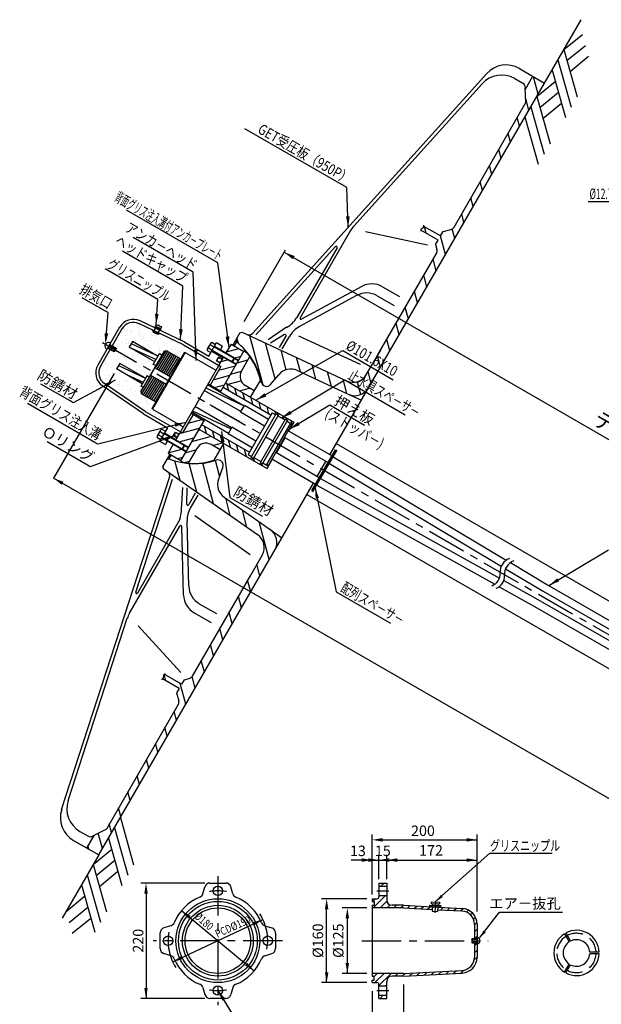
# Model space of a CAD drawing. Extents: x -412 to -10, y 6 to 294.
# Drawn here: x -378 to -267, y 106 to 294 of the extents above; entities that cross this region are included whole.
import ezdxf
from ezdxf.enums import TextEntityAlignment as Align

# ---------------------------------------------------------------- set-up
doc = ezdxf.new("R2010")
doc.units = 0
doc.header["$LTSCALE"] = 6
doc.header["$MEASUREMENT"] = 0
for name, pattern in [('CENTER', [2, 1.25, -0.25, 0.25, -0.25]), ('CENTER2', [1.125, 0.75, -0.125, 0.125, -0.125]), ('DASHED', [0.75, 0.5, -0.25]), ('DASHED2', [0.375, 0.25, -0.125])]:
    doc.linetypes.add(name, pattern=pattern)
doc.layers.get('0').update_dxf_attribs({"linetype": 'CONTINUOUS'})
doc.layers.get('DEFPOINTS').update_dxf_attribs({"linetype": 'CONTINUOUS'})
for name, color, linetype in [('1', 1, 'CENTER2'), ('2', 4, 'DASHED2'), ('4', 3, 'CONTINUOUS'), ('6', 5, 'CONTINUOUS')]:
    doc.layers.add(name, color=color, linetype=linetype)
doc.styles.add('BIGFONT', font='TXT', dxfattribs={"height": 3, "bigfont": 'bigfont'})
doc.styles.add('KANJI', font='txt.shx', dxfattribs={"bigfont": 'BIGFONT.SHX'})

msp = doc.modelspace()

# ---------------------------------------------------------------- hatches: boundary and pattern name
h = msp.add_hatch()
h.set_pattern_fill('ANSI31', color=1, scale=20, angle=60, style=0)
h.set_pattern_definition([(105, (-364.3388, 103.5114), (-2.414815, -0.647048), [])])
h.paths.add_polyline_path([(-325.35, 226.63), (-315.66, 222.11, 0.388879), (-311.8, 223.33), (-278.24, 281.46), (-280.49, 282.76), (-281.89, 280.32), (-281.78, 277.73), (-295.48, 253.99, -0.198912), (-296.09, 253.53), (-297.6, 253.12), (-298.08, 252.29), (-301.24, 254.11, -0.303062), (-301.57, 253.74, 0.248303), (-301.83, 253.41), (-298.53, 251.51), (-299.01, 250.68), (-298.75, 249.71, -0.198912), (-298.85, 248.95), (-309.96, 229.72), (-312.16, 225.91, -0.388879), (-316.02, 224.69), (-335.91, 233.96), (-336.34, 233.83), (-337.08, 232.54), (-336.96, 232.08, -0.179269), (-332.23, 224.38, 0.619042), (-330.49, 223.96), (-328.92, 225.84, -0.339454)])
h.paths.add_polyline_path([(-332.96, 195.35, -0.388879), (-332.09, 191.39), (-334.76, 186.76), (-345.39, 168.35, -0.198912), (-346, 167.88), (-346.96, 167.62), (-347.45, 166.79), (-350.74, 168.69, 0.248303), (-350.9, 168.3, -0.303062), (-351.05, 167.83), (-347.9, 166.01), (-348.38, 165.18), (-347.97, 163.66, -0.198912), (-348.07, 162.91), (-361.78, 139.17), (-364.08, 137.97), (-365.49, 135.54), (-363.24, 134.24), (-329.68, 192.37, 0.388879), (-330.55, 196.32), (-339.31, 202.45, -0.339454), (-340.41, 205.94), (-339.57, 208.24, 0.619042), (-340.8, 209.54, -0.179267), (-349.83, 209.79), (-350.29, 209.66), (-351.04, 208.37), (-350.94, 207.94)])
h = msp.add_hatch()
h.set_pattern_fill('AR-SAND', color=3, angle=-30, style=0)
h.paths.add_polyline_path([(-352.84, 233.94), (-352.78, 234.06), (-353.01, 234.17), (-352.94, 234.32), (-355.56, 235.57, 0.391428), (-358.8, 234.56), (-360.67, 231.34), (-359.94, 230.91), (-359.91, 230.79), (-360.05, 230.54), (-352.97, 226.46), (-352.3, 227.61), (-352.83, 227.75), (-352.53, 228.27), (-357.42, 231.09), (-356.81, 232.15), (-351.92, 229.32), (-351.62, 229.86), (-351.23, 229.48), (-350.75, 230.3), (-350.35, 230.42), (-347.61, 228.84), (-346.93, 230.02), (-346.76, 230.05), (-344.69, 228.86), (-344.74, 230.16), (-347.09, 231.52), (-351.71, 233.73), (-351.77, 233.59), (-352, 233.7), (-352.06, 233.57)])
h.paths.add_polyline_path([(-359.82, 226.94), (-359.21, 228), (-354.32, 225.18), (-354.02, 225.69), (-353.63, 225.31), (-352.97, 226.46), (-360.05, 230.54), (-360.19, 230.3), (-360.31, 230.26), (-361.04, 230.69), (-362.9, 227.46, 0.391428), (-362.15, 224.15), (-354.41, 218.83), (-349.54, 216.02), (-347.99, 216.4), (-352.97, 219.28), (-353.03, 219.45), (-352.35, 220.63), (-355.09, 222.21), (-355.19, 222.62), (-354.71, 223.44), (-355.23, 223.59), (-354.93, 224.12)])
h.paths.add_polyline_path([(-347.99, 216.4), (-349.54, 216.02), (-347.67, 214.94), (-347.12, 215.9)])
h.paths.add_polyline_path([(-347.67, 214.94), (-347.32, 214.74), (-347.26, 214.75), (-345.24, 218.26), (-345.63, 218.48)])
h.paths.add_polyline_path([(-344.74, 230.16), (-344.69, 228.86), (-340.9, 226.67), (-340.35, 227.63)])
h.paths.add_polyline_path([(-339.96, 227.41), (-340.35, 227.63), (-342.39, 224.09), (-342, 223.86)])
h.paths.add_polyline_path([(-335.52, 219.85), (-335.45, 219.96), (-330.88, 217.32), (-330.4, 218.16), (-339.53, 223.44), (-340.08, 222.49)])
h.paths.add_polyline_path([(-334.5, 211.06), (-334.01, 211.9), (-338.58, 214.54), (-338.52, 214.65), (-343.09, 217.28), (-343.64, 216.33)])
h.paths.add_polyline_path([(-333.28, 213.17), (-332.45, 214.61), (-344.01, 221.29), (-344.9, 219.74), (-337.91, 215.7), (-337.85, 215.81)])
h.paths.add_polyline_path([(-332.45, 214.61), (-331.62, 216.05), (-336.19, 218.69), (-336.13, 218.8), (-343.12, 222.83), (-344.01, 221.29)])
h = msp.add_hatch()
h.set_pattern_fill('ANSI31', color=1, scale=14, angle=150, style=0)
h.set_pattern_definition([(195, (-359.012, 158.7474), (0.452933, -1.69037), [])])
h.paths.add_polyline_path([(-347.64, 209.41), (-347.04, 209.07, 0.017143), (-346.16, 208.96), (-344.54, 211.78, -0.414214), (-341.8, 212.51), (-340.07, 211.51), (-339.37, 212.72), (-344.14, 215.47)])
h.paths.add_polyline_path([(-334.27, 221.55), (-333.57, 222.77), (-335.3, 223.77, -0.414214), (-336.04, 226.5), (-334.41, 229.31, 0.017143), (-334.94, 230.02), (-335.54, 230.37), (-339.04, 224.3)])
h = msp.add_hatch()
h.set_pattern_fill('ANSI31', color=2, scale=10, angle=290, style=0)
h.paths.add_polyline_path([(-342.51, 223.89), (-343.12, 222.83), (-336.13, 218.8), (-335.52, 219.85)])
h.paths.add_polyline_path([(-338.52, 214.65), (-337.91, 215.7), (-344.9, 219.74), (-345.51, 218.68)])
h = msp.add_hatch()
h.set_pattern_fill('ANSI31,_O', color=1, scale=10, angle=240)
h.set_pattern_definition([(285, (-142.6755, -150.3791), (1.2074073, 0.3235238), [])])
h.paths.add_polyline_path([(-339.04, 224.3), (-339.53, 223.44), (-330.4, 218.16), (-330.15, 218.59), (-329.5, 218.21), (-329.38, 218.42), (-328.97, 218.18), (-329.09, 217.97), (-328.78, 217.79), (-328.28, 218.09)])
h.paths.add_polyline_path([(-327.76, 217.2), (-327.64, 217.41), (-327.22, 217.17), (-327.34, 216.96), (-326.3, 216.36), (-326.04, 216.8), (-328.28, 218.09), (-328.78, 217.79)])
h.paths.add_polyline_path([(-343.64, 216.33), (-344.14, 215.47), (-337.58, 211.68), (-337.73, 212.93)])
h.paths.add_polyline_path([(-337.73, 212.93), (-337.58, 211.68), (-331.14, 207.97), (-330.89, 208.41), (-331.93, 209.01), (-332.05, 208.8), (-332.47, 209.04), (-332.35, 209.25), (-333.68, 210.02), (-333.8, 209.81), (-334.21, 210.05), (-334.09, 210.26), (-334.74, 210.64), (-334.5, 211.06)])
h = msp.add_hatch()
h.set_pattern_fill('ANSI31', color=1, scale=7.5, style=0)
h.set_pattern_definition([(45, (-362.2703, 87.363), (-0.662913, 0.662913), [])])
h.paths.add_polyline_path([(-308.32, 128.28), (-308.32, 128.88), (-309.82, 128.88), (-309.82, 128.28)])
h.paths.add_polyline_path([(-305.13, 124.13), (-301.98, 123.97), (-301.98, 123.97), (-301.98, 123.97), (-299.68, 123.85), (-299.65, 124.35), (-305.11, 124.63), (-307.32, 124.63, -0.414214), (-308.32, 125.63), (-308.32, 126.48), (-309.82, 126.48), (-309.82, 126.28, -0.414214), (-310.21, 125.88), (-311.11, 125.88), (-311.11, 125.38), (-310.71, 125.38), (-310.71, 124.63), (-311.11, 124.63), (-311.11, 124.13)])
h.paths.add_polyline_path([(-293.98, 123.55, -0.39896), (-291.61, 121.05), (-291.61, 118.28), (-291.11, 118.28), (-291.11, 121.05, 0.39896), (-293.96, 124.05), (-298.58, 124.29), (-298.61, 123.79)])
h.paths.add_polyline_path([(-291.61, 114.71, -0.39896), (-293.98, 112.22), (-305.13, 111.63), (-311.11, 111.63), (-311.11, 111.13), (-310.71, 111.13), (-310.71, 110.38), (-311.11, 110.38), (-311.11, 109.88), (-310.21, 109.88, -0.414214), (-309.82, 109.48), (-309.82, 109.28), (-308.32, 109.28), (-308.32, 110.13, -0.414214), (-307.32, 111.13), (-305.11, 111.13), (-293.96, 111.72, 0.39896), (-291.11, 114.71), (-291.11, 117.48), (-291.61, 117.48)])
h.paths.add_polyline_path([(-308.32, 106.88), (-308.32, 107.48), (-309.82, 107.48), (-309.82, 106.88)])

# ---------------------------------------------------------------- linework, layer by layer
for p, q in [((-278.24, 281.46), (-271.26, 293.54)), ((-283.04, 284.24), (-278.24, 281.46)), ((-289.26, 283.25), (-333.84, 233.77)), ((-283.93, 282.32), (-282.4, 281.44)), ((-281.89, 280.32), (-280.49, 282.76)), ((-319.17, 210.56), (-278.24, 281.46)), ((-290.14, 281.34), (-314.61, 254.18)), ((-281.78, 277.73), (-281.91, 280.55)), ((-295.48, 253.99), (-281.78, 277.73)), ((-298.08, 252.29), (-301.24, 254.11)), ((-297.6, 253.12), (-296.09, 253.53)), ((-315.22, 253.33), (-324.83, 236.69)), ((-300.57, 250.51), (-312.35, 253.1)), ((-298.53, 251.51), (-301.83, 253.41)), ((-298.08, 252.29), (-297.6, 253.12)), ((-318.11, 250.29), (-333.29, 233.44)), ((-317.79, 250.05), (-325.47, 236.76)), ((-299.01, 250.68), (-298.53, 251.51)), ((-299.01, 250.68), (-298.75, 249.71)), ((-309.96, 229.72), (-298.85, 248.95)), ((-313.07, 242.67), (-324.56, 236.41)), ((-309.16, 242.62), (-305.91, 240.74)), ((-314.07, 240.94), (-324.94, 235.02)), ((-310.15, 240.89), (-306.9, 239.01)), ((-347.09, 231.52), (-355.56, 235.57)), ((-346.82, 232.03), (-355.35, 236.1)), ((-327.41, 234.87), (-330.92, 232.5)), ((-336.34, 233.83), (-337.69, 231.49)), ((-336.34, 233.83), (-335.91, 233.96)), ((-335.91, 233.96), (-316.02, 224.69)), ((-327.79, 233.48), (-330.46, 231.83)), ((-328.78, 231.02), (-327.52, 233.2)), ((-328.25, 230.77), (-326.88, 233.13)), ((-325.12, 233.25), (-313.42, 227.82)), ((-347.09, 231.52), (-339.96, 227.41)), ((-346.82, 232.03), (-342.25, 229.39)), ((-341.18, 231.25), (-336.56, 228.58)), ((-340.84, 231.05), (-338.99, 229.98)), ((-337.1, 232.51), (-336.99, 232.1)), ((-350.75, 230.3), (-350.35, 230.42)), ((-346.76, 230.05), (-346.93, 230.02)), ((-341.7, 230.34), (-339.51, 229.08)), ((-341.66, 230.42), (-337.04, 227.75)), ((-335.54, 230.37), (-340.08, 222.49)), ((-336.04, 226.5), (-334.41, 229.31)), ((-335.54, 230.37), (-334.94, 230.02)), ((-312.16, 225.91), (-309.48, 230.54)), ((-309.96, 229.72), (-309.48, 230.54)), ((-353.37, 225.77), (-350.38, 224.04)), ((-352.57, 227.15), (-349.58, 225.43)), ((-330.49, 223.96), (-328.92, 225.84)), ((-325.35, 226.63), (-315.66, 222.11)), ((-354.72, 218.35), (-362.51, 223.7)), ((-354.41, 218.83), (-362.15, 224.15)), ((-335.52, 219.85), (-342.51, 223.89)), ((-342.39, 224.09), (-339.97, 222.69)), ((-339.04, 224.3), (-334.27, 221.55)), ((-333.57, 222.77), (-335.3, 223.77)), ((-334.27, 221.55), (-332.42, 224.76)), ((-355.19, 222.62), (-355.09, 222.21)), ((-336.13, 218.8), (-343.12, 222.83)), ((-337.91, 215.7), (-344.9, 219.74)), ((-336.19, 218.69), (-335.45, 219.96)), ((-330.88, 217.32), (-335.45, 219.96)), ((-354.72, 218.35), (-350.15, 215.71)), ((-354.41, 218.83), (-347.28, 214.72)), ((-352.97, 219.28), (-353.03, 219.45)), ((-345.63, 218.48), (-343.2, 217.08)), ((-338.52, 214.65), (-345.51, 218.68)), ((-331.62, 216.05), (-336.19, 218.69)), ((-331.16, 208.69), (-326.67, 216.47)), ((-330.89, 208.54), (-326.4, 216.31)), ((-326.67, 216.47), (-326.4, 216.31)), ((-350.74, 214.69), (-346.13, 212.02)), ((-350.7, 214.76), (-348.51, 213.5)), ((-344.14, 215.47), (-339.37, 212.72)), ((-337.85, 215.81), (-338.58, 214.54)), ((-334.01, 211.9), (-338.58, 214.54)), ((-333.28, 213.17), (-337.85, 215.81)), ((-318.8, 210.34), (-327.09, 215.13)), ((-351.26, 213.78), (-350.14, 213.13)), ((-351.22, 213.85), (-346.61, 211.19)), ((-340.07, 211.51), (-341.8, 212.51)), ((-341.22, 209.52), (-339.37, 212.72)), ((-319.53, 209.07), (-327.82, 213.86)), ((-317.94, 212.7), (-60.83, 64.26)), ((-349.69, 210.71), (-351.04, 208.37)), ((-344.54, 211.78), (-346.16, 208.96)), ((-321.19, 206.19), (-329.48, 210.98)), ((-322.6, 203.75), (-318.11, 211.53)), ((-322.33, 203.6), (-317.84, 211.37)), ((-318.11, 211.53), (-317.84, 211.37)), ((-350.27, 209.69), (-349.86, 209.8)), ((-347.64, 209.41), (-347.04, 209.07)), ((-331.17, 208.68), (-330.9, 208.52)), ((-321.93, 204.92), (-330.22, 209.71)), ((-321.57, 206.41), (-319.91, 209.29)), ((-319.26, 208.93), (-286.49, 189.32)), ((-318.52, 210.2), (-285.54, 190.47)), ((-351.04, 208.37), (-350.94, 207.94)), ((-350.94, 207.94), (-332.96, 195.35)), ((-339.57, 208.24), (-340.41, 205.94)), ((-370.3, 142.89), (-349.74, 206.23)), ((-363.24, 134.24), (-322.3, 205.14)), ((-356.18, 184.36), (-349.18, 205.93)), ((-321.67, 204.75), (-287.75, 185.87)), ((-320.93, 206.03), (-286.85, 187.05)), ((-347.47, 200.12), (-347.17, 204.35)), ((-346.46, 201.15), (-346.36, 204.28)), ((-344.83, 203.23), (-346.08, 201.05)), ((-344.34, 202.89), (-345.71, 200.53)), ((-323.54, 203), (-66.43, 54.56)), ((-322.61, 203.74), (-322.34, 203.58)), ((-339.31, 202.45), (-330.55, 196.32)), ((-355.81, 184.2), (-348.14, 197.49)), ((-346.06, 185.53), (-346.37, 197.91)), ((-344.92, 198.95), (-334.38, 191.53)), ((-357.37, 180.33), (-347.76, 196.97)), ((-347.06, 183.8), (-347.39, 196.88)), ((-332.09, 191.39), (-334.76, 186.76)), ((-284.73, 189.99), (-277.66, 185.76)), ((-285.67, 188.83), (-278.5, 184.54)), ((-334.29, 187.58), (-345.39, 168.35)), ((-334.29, 187.58), (-334.76, 186.76)), ((-286.02, 186.59), (-279.52, 182.98)), ((-286.91, 185.4), (-280.16, 181.64)), ((-278.5, 184.54), (-222.96, 152.47)), ((-277.66, 185.76), (-222.23, 153.75)), ((-344.06, 182.16), (-340.81, 180.28)), ((-279.52, 182.98), (-223.9, 150.86)), ((-345.06, 180.44), (-341.8, 178.56)), ((-280.16, 181.64), (-224.63, 149.58)), ((-369.08, 144.61), (-357.79, 179.38)), ((-347.6, 169.06), (-355.73, 177.96)), ((-347.9, 166.01), (-351.05, 167.83)), ((-347.45, 166.79), (-350.74, 168.69)), ((-346.96, 167.62), (-347.45, 166.79)), ((-346.96, 167.62), (-346, 167.88)), ((-347.9, 166.01), (-348.38, 165.18)), ((-348.38, 165.18), (-347.97, 163.66)), ((-348.07, 162.91), (-361.78, 139.17)), ((-361.78, 139.17), (-364.28, 137.87)), ((-366.82, 138.73), (-365.3, 137.86)), ((-365.49, 135.54), (-364.08, 137.97)), ((-368.04, 137.01), (-363.24, 134.24)), ((-363.24, 134.24), (-370.21, 122.15)), ((-343.38, 126.84), (-342.98, 128.17)), ((-337.66, 126.84), (-338.06, 128.17)), ((-309.82, 128.88), (-309.82, 126.28)), ((-308.32, 128.88), (-308.32, 125.63)), ((-311.11, 125.88), (-311.11, 125.38)), ((-311.11, 124.63), (-311.11, 111.13)), ((-305.11, 124.13), (-311.11, 124.13)), ((-310.71, 125.38), (-310.71, 124.63)), ((-305.11, 124.63), (-307.32, 124.63)), ((-300.16, 124.69), (-298.03, 124.58)), ((-300.16, 124.69), (-299.64, 124.34)), ((-299.88, 125), (-298.28, 124.92)), ((-299.86, 125.32), (-298.26, 125.24)), ((-299.65, 124.35), (-299.69, 123.52)), ((-299.64, 124.34), (-299.09, 124.64)), ((-299.09, 124.64), (-298.58, 124.29)), ((-298.58, 124.29), (-298.63, 123.47)), ((-298.58, 124.29), (-298.03, 124.58)), ((-299.69, 123.52), (-298.63, 123.47)), ((-349.48, 120.74), (-350.81, 120.34)), ((-331.57, 120.74), (-330.24, 120.34)), ((-291.61, 121.05), (-291.61, 118.28)), ((-291.11, 121.05), (-291.11, 114.71)), ((-291.61, 117.48), (-291.61, 114.71)), ((-349.48, 115.02), (-350.81, 115.42)), ((-331.57, 115.02), (-330.24, 115.42)), ((-305.11, 111.63), (-311.11, 111.63)), ((-310.71, 110.38), (-310.71, 111.13)), ((-305.11, 111.13), (-307.32, 111.13)), ((-343.38, 108.93), (-342.98, 107.6)), ((-337.66, 108.93), (-338.06, 107.6)), ((-311.11, 109.88), (-311.11, 110.38)), ((-309.82, 106.88), (-309.82, 109.48)), ((-308.32, 106.88), (-308.32, 110.13))]:
    msp.add_line(p, q)
at = {"color": 2}
for p, q in [((-274.55, 287.84), (-271.03, 290.73)), ((-274.55, 287.84), (-272.01, 278.81)), ((-273.97, 285.76), (-270.44, 288.64)), ((-275.68, 285.89), (-273.14, 276.86)), ((-273.38, 283.67), (-269.86, 286.56)), ((-276.81, 283.94), (-274.27, 274.91)), ((-279.72, 278.89), (-276.2, 281.77)), ((-279.72, 278.89), (-277.18, 269.86)), ((-279.14, 276.8), (-275.61, 279.69)), ((-280.85, 276.94), (-278.31, 267.91)), ((-278.55, 274.72), (-275.02, 277.6)), ((-281.98, 274.99), (-279.44, 265.96)), ((-352.5, 234.74), (-352.75, 234.22)), ((-352.42, 234.71), (-352.66, 234.18)), ((-351.74, 234.38), (-351.99, 233.86)), ((-351.66, 234.34), (-351.9, 233.82)), ((-361.47, 231.04), (-360.19, 230.3)), ((-361.19, 231.53), (-359.91, 230.79)), ((-361.14, 231.61), (-359.94, 230.91)), ((-352.53, 228.27), (-357.42, 231.09)), ((-357.41, 231.11), (-352.27, 228.72)), ((-357.04, 231.76), (-352.42, 229.61)), ((-351.92, 229.32), (-356.81, 232.15)), ((-341.22, 231.17), (-336.61, 228.51)), ((-361.52, 230.96), (-360.31, 230.26)), ((-359.94, 230.91), (-360.31, 230.26)), ((-360.19, 230.3), (-360.31, 230.26)), ((-359.91, 230.79), (-360.19, 230.3)), ((-359.94, 230.91), (-359.91, 230.79)), ((-341.61, 230.49), (-337, 227.83)), ((-340.77, 228.47), (-340.37, 229.17)), ((-339.68, 228.78), (-340.37, 229.17)), ((-338.86, 230.2), (-336.53, 230.83)), ((-337.37, 229.05), (-336.1, 229.39)), ((-359.46, 227.57), (-354.32, 225.17)), ((-354.32, 225.18), (-359.21, 228)), ((-340.77, 228.47), (-340.09, 228.08)), ((-340.37, 226.69), (-337.16, 227.55)), ((-339.92, 228.37), (-338.68, 228.7)), ((-337.84, 228.21), (-337.36, 229.04)), ((-337.84, 228.21), (-337.72, 228.24)), ((-337.72, 228.24), (-337.33, 228.92)), ((-337.33, 228.92), (-337.36, 229.04)), ((-354.93, 224.12), (-359.82, 226.94)), ((-357.94, 225.86), (-354.77, 224.38)), ((-341.43, 224.86), (-338.22, 225.72)), ((-341.16, 223.38), (-339.28, 223.88)), ((-346.2, 216.59), (-343.57, 217.29)), ((-350.79, 214.61), (-346.17, 211.94)), ((-349.02, 214.19), (-348.61, 214.89)), ((-348.34, 213.79), (-349.02, 214.19)), ((-348.61, 214.89), (-347.93, 214.5)), ((-347.88, 214.59), (-344.05, 215.61)), ((-351.18, 213.93), (-346.56, 211.27)), ((-347.88, 213.03), (-345.11, 213.78)), ((-346.92, 212.48), (-347.4, 211.65)), ((-346.89, 212.36), (-347.28, 211.68)), ((-346.92, 212.48), (-346.89, 212.36)), ((-350, 210.91), (-347.36, 211.62)), ((-347.28, 211.68), (-347.4, 211.65)), ((-348.19, 209.84), (-347.23, 210.1)), ((-359.11, 141.38), (-356.58, 132.35)), ((-360.24, 139.42), (-357.7, 130.39)), ((-361.37, 137.47), (-358.83, 128.44)), ((-364.28, 132.42), (-360.76, 135.31)), ((-364.28, 132.42), (-361.75, 123.39)), ((-363.7, 130.34), (-360.17, 133.22)), ((-365.41, 130.47), (-362.87, 121.44)), ((-363.11, 128.25), (-359.59, 131.14)), ((-366.54, 128.52), (-364, 119.49)), ((-369.45, 123.47), (-365.93, 126.35)), ((-368.87, 121.38), (-365.34, 124.27)), ((-368.28, 119.3), (-364.76, 122.18)), ((-292.11, 118.2), (-292.11, 117.56)), ((-292.03, 118.28), (-292.03, 117.48))]:
    msp.add_line(p, q, dxfattribs=at)
at = {"color": 5}
for p, q in [((-315.92, 261.52), (-335.35, 272.74)), ((-315.67, 253.94), (-315.92, 261.52)), ((-251.58, 258.8), (-269.93, 258.8)), ((-340.5, 247.16), (-357.94, 257.23)), ((-345.24, 245.39), (-356.67, 251.98)), ((-347.23, 242.74), (-358.72, 249.37)), ((-338.39, 231.02), (-340.5, 247.16)), ((-351.97, 240.2), (-362.01, 246)), ((-344.68, 228.52), (-345.24, 245.39)), ((-347.65, 232.43), (-347.23, 242.74)), ((-362.04, 238.03), (-366.36, 240.52)), ((-352.3, 235.36), (-351.97, 240.2)), ((-361.46, 237.7), (-362.04, 238.03)), ((-361.87, 232.31), (-361.46, 237.7)), ((-333.27, 220.98), (-316.72, 230.42)), ((-316.72, 230.42), (-307.13, 224.88)), ((-360.32, 226.08), (-371.85, 206.11)), ((-368.67, 220.82), (-374.29, 224.06)), ((-360.08, 224.77), (-368.12, 220.5)), ((-328.42, 217.59), (-316.34, 224.83)), ((-316.34, 224.83), (-304.82, 218.18)), ((-363.97, 212.92), (-376.8, 220.33)), ((-368.12, 220.5), (-368.67, 220.82)), ((-326.9, 215.45), (-319.19, 220.06)), ((-319.19, 220.06), (-312.57, 216.24)), ((-346.65, 216.73), (-363.42, 212.61)), ((-348.56, 214.29), (-364.85, 208.27)), ((-339.81, 215.02), (-338.23, 202.41)), ((-365.39, 208.58), (-373.08, 213.02)), ((-363.42, 212.61), (-363.97, 212.92)), ((-364.85, 208.27), (-365.39, 208.58)), ((-90.56, 43.71), (-371.85, 206.11)), ((-338.23, 202.41), (-332.03, 198.83)), ((-277.43, 185.62), (-266.05, 192.46)), ((-298.83, 125.55), (-288.65, 134.55)), ((-288.65, 134.55), (-276.76, 134.55)), ((-290.56, 118.5), (-286.85, 123.34)), ((-286.85, 123.34), (-274.85, 123.34)), ((-340.52, 108.38), (-336.56, 101.96))]:
    msp.add_line(p, q, dxfattribs=at)
at = {"color": 5, "linetype": 'BYBLOCK'}
for p, q in [((-335.52, 236), (-327.62, 249.68)), ((-327.89, 249.21), (-49.06, 88.23)), ((-311.11, 127.04), (-311.11, 138.12)), ((-309.11, 137.12), (-291.11, 137.12)), ((-291.11, 123.44), (-291.11, 138.12)), ((-311.11, 126.68), (-311.11, 134.26)), ((-309.82, 129.59), (-309.82, 134.26)), ((-309.82, 130.43), (-309.82, 134.26)), ((-308.32, 129.59), (-308.32, 134.26)), ((-308.32, 130.43), (-308.32, 134.26)), ((-313.11, 133.26), (-315.11, 133.26)), ((-311.82, 133.26), (-313.82, 133.26)), ((-311.11, 133.26), (-309.82, 133.26)), ((-309.82, 133.26), (-308.32, 133.26)), ((-307.82, 133.26), (-305.82, 133.26)), ((-306.32, 133.26), (-304.32, 133.26)), ((-306.32, 133.26), (-291.11, 133.26)), ((-343.02, 128.88), (-355.22, 128.88)), ((-354.22, 126.88), (-354.22, 106.88)), ((-312.11, 125.88), (-320.78, 125.88)), ((-312.11, 124.13), (-316.84, 124.13)), ((-347.45, 123.63), (-333.59, 112.14)), ((-319.78, 109.88), (-319.78, 123.88)), ((-315.84, 122.13), (-315.84, 111.63)), ((-349.12, 113.83), (-331.93, 121.93)), ((-312.11, 111.63), (-316.84, 111.63)), ((-312.11, 109.88), (-320.78, 109.88)), ((-305.11, 109.53), (-305.11, 101.22)), ((-311.11, 108.28), (-311.11, 101.22)), ((-343.02, 106.88), (-355.22, 106.88))]:
    msp.add_line(p, q, dxfattribs=at)
at = {"color": 7}
for p, q in [((-352.64, 234.97), (-352.7, 234.83)), ((-352.64, 234.97), (-351.4, 234.39)), ((-352.3, 235.43), (-352.45, 235.11)), ((-352.45, 235.11), (-351.41, 234.63)), ((-352.32, 235.06), (-352.41, 234.86)), ((-352.29, 234.81), (-352.35, 234.67)), ((-352.3, 235.43), (-351.26, 234.95)), ((-351.26, 234.95), (-351.41, 234.63)), ((-353.01, 234.17), (-352.94, 234.32)), ((-353.01, 234.17), (-351.77, 233.59)), ((-352.84, 233.94), (-352.78, 234.06)), ((-352.84, 233.94), (-352.06, 233.57)), ((-352.6, 234.15), (-352.66, 234.01)), ((-352.05, 233.89), (-352.12, 233.75)), ((-352.06, 233.57), (-352, 233.7)), ((-351.75, 234.55), (-351.81, 234.41)), ((-351.77, 233.59), (-351.71, 233.73)), ((-351.54, 234.69), (-351.63, 234.5)), ((-351.4, 234.39), (-351.46, 234.25)), ((-341.96, 231.54), (-341.25, 231.13)), ((-342.3, 230.95), (-341.59, 230.54)), ((-351.86, 214.38), (-351.15, 213.97)), ((-351.52, 214.98), (-350.81, 214.57)), ((-274.43, 119.21), (-273.54, 117.66)), ((-274.18, 119.36), (-273.29, 117.81)), ((-267.83, 115.69), (-269.62, 115.69)), ((-267.83, 115.4), (-269.62, 115.4)), ((-274.43, 111.88), (-273.54, 113.43)), ((-274.18, 111.74), (-273.29, 113.29))]:
    msp.add_line(p, q, dxfattribs=at)
at = {"color": 0}
msp.add_line((-351.67, 234.33), (-351.64, 234.33), dxfattribs=at)
at = {"color": 1, "linetype": 'CENTER'}
for p, q in [((-362.54, 231.98), (-61.44, 58.15)), ((-315.66, 222.11), (-313.17, 220.95)), ((-342.03, 220.15), (-336.4, 216.89)), ((-330.55, 196.32), (-328.3, 194.75)), ((-340.52, 130.2), (-340.52, 105.56)), ((-328.2, 117.88), (-352.84, 117.88)), ((-313.07, 117.88), (-288.99, 117.88))]:
    msp.add_line(p, q, dxfattribs=at)
at = {"color": 1}
for p, q in [((-336.99, 232.1), (-337.43, 231.34)), ((-349.43, 210.56), (-349.86, 209.8))]:
    msp.add_line(p, q, dxfattribs=at)
at = {"color": 3}
for p, q in [((-352.83, 227.75), (-351.62, 229.86)), ((-352.44, 227.08), (-350.4, 230.4)), ((-352.12, 226.89), (-350.06, 230.25)), ((-351.8, 226.71), (-349.73, 230.07)), ((-351.23, 229.48), (-351.62, 229.86)), ((-351.47, 226.52), (-349.41, 229.88)), ((-351.15, 226.33), (-349.08, 229.69)), ((-350.82, 226.14), (-348.76, 229.5)), ((-350.5, 225.96), (-348.44, 229.32)), ((-350.18, 225.77), (-348.11, 229.13)), ((-352.3, 227.61), (-352.83, 227.75)), ((-349.85, 225.58), (-347.79, 228.94)), ((-354.02, 225.69), (-355.23, 223.59)), ((-355.18, 222.61), (-353.28, 225.71)), ((-355.02, 222.17), (-352.96, 225.53)), ((-353.63, 225.31), (-354.02, 225.69)), ((-354.71, 223.44), (-355.23, 223.59)), ((-354.7, 221.98), (-352.63, 225.34)), ((-354.37, 221.79), (-352.31, 225.15)), ((-354.05, 221.61), (-351.99, 224.97)), ((-353.72, 221.42), (-351.66, 224.78)), ((-353.4, 221.23), (-351.34, 224.59)), ((-353.08, 221.05), (-351.01, 224.41)), ((-352.75, 220.86), (-350.69, 224.22)), ((-352.43, 220.67), (-350.74, 223.42))]:
    msp.add_line(p, q, dxfattribs=at)
at = {"color": 7, "linetype": 'CONTINUOUS'}
for p, q in [((-350.35, 230.42), (-347.61, 228.84)), ((-346.76, 230.05), (-340.9, 226.67)), ((-339.04, 224.3), (-326.04, 216.8)), ((-355.09, 222.21), (-352.35, 220.63)), ((-339.53, 223.44), (-330.4, 218.16)), ((-352.97, 219.28), (-347.12, 215.9)), ((-343.64, 216.33), (-334.5, 211.06)), ((-344.14, 215.47), (-331.14, 207.97)), ((-350.01, 210.89), (-347.59, 209.49))]:
    msp.add_line(p, q, dxfattribs=at)
at = {"color": 3, "linetype": 'CONTINUOUS'}
for p, q in [((-330.15, 218.59), (-329.5, 218.21)), ((-329.38, 218.42), (-328.97, 218.18)), ((-329.09, 217.97), (-327.76, 217.2)), ((-327.64, 217.41), (-327.22, 217.17)), ((-327.34, 216.96), (-326.3, 216.36)), ((-334.74, 210.64), (-334.09, 210.26)), ((-334.21, 210.05), (-333.8, 209.81)), ((-333.68, 210.02), (-332.35, 209.25)), ((-332.47, 209.04), (-332.05, 208.8)), ((-331.93, 209.01), (-330.89, 208.41))]:
    msp.add_line(p, q, dxfattribs=at)
at = {"ltscale": 4}
for p, q in [((-342.03, 128.88), (-339.02, 128.88)), ((-309.82, 128.88), (-308.32, 128.88)), ((-309.82, 128.28), (-308.32, 128.28)), ((-311.11, 125.88), (-310.21, 125.88)), ((-309.82, 126.48), (-308.32, 126.48)), ((-311.11, 125.38), (-310.71, 125.38)), ((-311.11, 124.63), (-310.71, 124.63)), ((-305.14, 124.13), (-299.68, 123.85)), ((-305.11, 124.63), (-293.96, 124.05)), ((-298.61, 123.79), (-293.98, 123.55)), ((-351.52, 116.38), (-351.52, 119.39)), ((-329.52, 119.39), (-329.52, 116.38)), ((-311.11, 111.13), (-310.71, 111.13)), ((-305.14, 111.63), (-293.98, 112.22)), ((-305.11, 111.13), (-293.96, 111.72)), ((-311.11, 110.38), (-310.71, 110.38)), ((-311.11, 109.88), (-310.21, 109.88)), ((-309.82, 109.28), (-308.32, 109.28)), ((-309.82, 107.48), (-308.32, 107.48)), ((-339.02, 106.88), (-342.03, 106.88)), ((-309.82, 106.88), (-308.32, 106.88))]:
    msp.add_line(p, q, dxfattribs=at)
at = {"ltscale": 3}
for p, q in [((-300.16, 124.69), (-300.18, 124.37)), ((-299.86, 125.32), (-299.88, 125)), ((-299.61, 124.98), (-299.63, 124.66)), ((-298.55, 124.93), (-298.56, 124.61)), ((-298.26, 125.24), (-298.28, 124.92)), ((-298.03, 124.58), (-298.05, 124.26))]:
    msp.add_line(p, q, dxfattribs=at)
at = {"color": 2, "ltscale": 4}
for p, q in [((-292.11, 118.2), (-292.03, 118.28)), ((-292.11, 117.56), (-292.03, 117.48))]:
    msp.add_line(p, q, dxfattribs=at)
at = {"color": 2, "linetype": 'CONTINUOUS', "ltscale": 4}
for p, q in [((-292.03, 118.28), (-291.11, 118.28)), ((-292.03, 117.48), (-291.11, 117.48))]:
    msp.add_line(p, q, dxfattribs=at)
at = {"color": 5}
msp.add_lwpolyline([(-321.97, 204.22), (-317.97, 184.39), (-307.64, 178.43)], dxfattribs=at)
at = {"color": 3}
for centre in [(-340.23, 228.62), (-348.47, 214.35)]:
    msp.add_circle(centre, 0.402, dxfattribs=at)
for centre, radius in [((-340.52, 127.38), 0.9), ((-340.52, 117.88), 8), ((-340.52, 117.88), 7.5), ((-340.52, 117.88), 6.75), ((-340.52, 117.88), 6.25), ((-350.02, 117.88), 0.9), ((-331.02, 117.88), 0.9), ((-340.52, 108.38), 0.9)]:
    msp.add_circle(centre, radius)
for centre, radius, start, end in [((-285.54, 279.91), 5, 60, 137.9835), ((-286.43, 277.99), 5, 60, 137.9835), ((-282.9, 280.58), 1, 358.3615, 60), ((-310.89, 250.83), 5, 137.9835, 150), ((-301.39, 253.34), 0.447, 104.2677, 195.7323), ((-301.68, 254.18), 0.447, 294.2352, 24.1728), ((-296.35, 254.49), 1, 285, 330), ((-317.96, 250.15), 0.2, 330, 137.9835), ((-299.72, 249.45), 1, 330, 15), ((-311.16, 239.15), 4, 60, 118.5502), ((-312.15, 237.43), 4, 60, 118.5502), ((-329.8, 239.26), 5, 298.5502, 330), ((-324.66, 236.59), 0.2, 150, 298.5502), ((-356.64, 233.4), 3, 64.493, 150.0529), ((-356.64, 233.31), 2.5, 64.493, 150), ((-322.55, 230.63), 5, 118.5502, 150), ((-334.58, 234.44), 1, 245, 317.9835), ((-327.69, 233.3), 0.2, 330, 118.5502), ((-344.99, 221.85), 13, 11.4795, 52.0412), ((-345.11, 221.92), 13, 12.5905, 38.555), ((-360.81, 226.17), 3, 149.9471, 235.507), ((-360.74, 226.21), 2.5, 150, 235.507), ((-334.3, 225.5), 2, 150, 240), ((-326.62, 223.91), 3, 65, 140), ((-314.76, 227.41), 3, 245, 330), ((-331.26, 224.61), 1, 189.7488, 320), ((-314.4, 224.83), 3, 245, 330), ((-342.8, 210.78), 2, 60, 150), ((-344.99, 221.85), 13, 247.9588, 288.5205), ((-345.11, 221.92), 13, 261.445, 287.4095), ((-340.51, 208.58), 1, 340, 110.2512), ((-350.69, 206.54), 1, 342.0165, 55), ((-337.59, 204.91), 3, 160, 235), ((-346.26, 201.15), 0.2, 181.4498, 330), ((-352.47, 199.99), 5, 330, 1.4498), ((-341.38, 198.03), 5, 150, 181.4498), ((-347.59, 196.87), 0.2, 1.4498, 150), ((-334.68, 192.89), 3, 330, 55), ((-332.27, 193.87), 3, 330, 55), ((-283.94, 188.19), 2.79, 111.0116, 183.1292), ((-283.12, 187.72), 2.79, 111.0116, 183.1292), ((-289.11, 187.84), 2.4, 289.522, 4.6395), ((-288.29, 187.37), 2.4, 289.522, 4.6395), ((-355.99, 184.3), 0.2, 162.0165, 330), ((-342.06, 185.63), 4, 181.4498, 240), ((-343.06, 183.9), 4, 181.4498, 240), ((-353.04, 177.83), 5, 150, 162.0165), ((-351.33, 168.18), 0.447, 275.8272, 5.7648), ((-350.45, 168.35), 0.447, 104.2677, 195.7323), ((-346.26, 168.85), 1, 285, 330), ((-348.94, 163.41), 1, 330, 15), ((-364.32, 143.06), 5, 162.0165, 240), ((-365.54, 141.34), 5, 162.0165, 240), ((-364.8, 138.72), 1, 240, 301.6385), ((-342.03, 127.88), 0.999, 90, 163.382), ((-339.02, 127.88), 0.999, 16.618, 90), ((-340.52, 117.88), 9, 112.4397, 157.5603), ((-344.34, 127.12), 0.999, 292.4397, 343.382), ((-336.71, 127.12), 0.999, 196.618, 247.5603), ((-340.52, 117.88), 9, 22.4397, 67.5603), ((-310.21, 126.28), 0.4, 270, 0), ((-294.11, 121.05), 3, 0, 87), ((-294.11, 121.05), 2.5, 0, 87), ((-350.52, 119.39), 0.999, 106.618, 180), ((-349.76, 121.7), 0.999, 286.618, 337.5603), ((-331.28, 121.7), 0.999, 202.4397, 253.382), ((-330.52, 119.39), 0.999, 0, 73.382), ((-291.11, 117.88), 0.6, 270, 90), ((-272.15, 115.55), 4.32, 121.9432, 238.0568), ((-272.15, 115.55), 4.32, 1.9432, 118.0568), ((-272.15, 115.55), 2.53, 123.3152, 236.6848), ((-272.15, 115.55), 2.53, 3.3152, 116.6848), ((-350.52, 116.38), 0.999, 180, 253.382), ((-349.76, 114.07), 0.999, 22.4397, 73.382), ((-331.28, 114.07), 0.999, 106.618, 157.5603), ((-330.52, 116.38), 0.999, 286.618, 0), ((-272.15, 115.55), 4.32, 241.9432, 358.0568), ((-272.15, 115.55), 2.53, 243.3152, 356.6848), ((-340.52, 117.88), 9, 202.4397, 247.5603), ((-340.52, 117.88), 9, 292.4397, 337.5603), ((-344.34, 108.64), 0.999, 16.618, 67.5603), ((-336.71, 108.64), 0.999, 112.4397, 163.382), ((-310.21, 109.48), 0.4, 0, 90), ((-342.03, 107.88), 0.999, 196.618, 270), ((-339.02, 107.88), 0.999, 270, 343.382)]:
    msp.add_arc(centre, radius, start, end)
at = {"color": 7}
for centre, radius, start, end in [((-351.8, 235.16), 0.113, 354.515, 135.5713), ((-341.52, 230.89), 0.784, 124.1263, 175.8737), ((-341.44, 231.55), 0.516, 115.9899, 181.5075), ((-342.06, 230.49), 0.516, 118.4925, 184.0101), ((-351.62, 213.93), 0.516, 118.4925, 184.0101), ((-351.08, 214.33), 0.784, 124.1263, 175.8737), ((-351.01, 214.99), 0.516, 115.9899, 181.5075)]:
    msp.add_arc(centre, radius, start, end, dxfattribs=at)
at = {"color": 3}
for centre, start, end in [((-329.3, 218.09), 330, 150), ((-327.55, 217.08), 330, 150), ((-333.89, 210.14), 150, 330), ((-332.14, 209.13), 150, 330)]:
    msp.add_arc(centre, 0.24, start, end, dxfattribs=at)
at = {"ltscale": 4}
for centre, radius, start, end in [((-307.32, 125.63), 1, 180, 270), ((-294.11, 114.71), 2.5, 273, 360), ((-294.11, 114.71), 3, 273, 360), ((-307.32, 110.13), 1, 90, 180)]:
    msp.add_arc(centre, radius, start, end, dxfattribs=at)
at = {"linetype": 'DASHED'}
for start, end in [(122.2395, 177.7605), (2.2395, 117.7605), (182.2395, 237.7605), (242.2395, 357.7605)]:
    msp.add_arc((-272.15, 115.55), 3.75, start, end, dxfattribs=at)
at = {"color": 5, "linetype": 'BYBLOCK'}
for points in [[(-316.1, 256.03), (-315.4, 256.05), (-315.67, 253.94)], [(-325.89, 248.46), (-326.24, 247.86), (-327.89, 249.21)], [(-352.51, 237.45), (-351.82, 237.41), (-352.29, 235.33)], [(-362.13, 233.76), (-361.43, 233.71), (-361.95, 231.64)], [(-347.92, 234.54), (-347.22, 234.51), (-347.65, 232.43)], [(-339.06, 233.04), (-338.36, 233.14), (-338.39, 231.02)], [(-345.11, 230.61), (-344.41, 230.63), (-344.68, 228.52)], [(-361.79, 223.49), (-362.11, 224.12), (-360.08, 224.77)], [(-331.62, 222.31), (-331.27, 221.7), (-333.27, 220.98)], [(-326.79, 218.95), (-326.43, 218.34), (-328.42, 217.59)], [(-348.6, 215.89), (-348.77, 216.57), (-346.65, 216.73)], [(-325.26, 216.81), (-324.91, 216.21), (-326.9, 215.45)], [(-350.4, 213.21), (-350.65, 213.86), (-348.56, 214.29)], [(-339.23, 212.97), (-339.93, 212.9), (-339.78, 215.03)], [(-309.11, 137.45), (-309.11, 136.78), (-311.11, 137.12)], [(-293.11, 137.45), (-293.11, 136.78), (-291.11, 137.12)], [(-313.11, 133.59), (-313.11, 132.92), (-311.11, 133.26)], [(-311.82, 133.59), (-311.82, 132.92), (-309.82, 133.26)], [(-307.82, 133.59), (-307.82, 132.92), (-309.82, 133.26)], [(-306.32, 133.59), (-306.32, 132.92), (-308.32, 133.26)], [(-306.32, 133.59), (-306.32, 132.92), (-308.32, 133.26)], [(-293.11, 133.59), (-293.11, 132.92), (-291.11, 133.26)], [(-354.55, 126.88), (-353.89, 126.88), (-354.22, 128.88)], [(-320.11, 123.88), (-319.45, 123.88), (-319.78, 125.88)], [(-316.17, 122.13), (-315.51, 122.13), (-315.84, 124.13)], [(-345.7, 122.61), (-346.12, 122.09), (-347.45, 123.63)], [(-333.88, 121.38), (-333.59, 120.78), (-331.93, 121.93)], [(-347.45, 114.99), (-347.16, 114.39), (-349.12, 113.83)], [(-334.92, 113.67), (-335.35, 113.16), (-333.59, 112.14)], [(-316.17, 113.63), (-315.51, 113.63), (-315.84, 111.63)], [(-320.11, 111.88), (-319.45, 111.88), (-319.78, 109.88)], [(-354.55, 108.88), (-353.89, 108.88), (-354.22, 106.88)]]:
    msp.add_solid(points, dxfattribs=at)
at = {"color": 5}
for points in [[(-369.95, 205.4), (-370.28, 204.82), (-371.85, 206.11)], [(-321.89, 202.19), (-321.97, 204.22), (-321.24, 202.33)], [(-275.45, 186.41), (-275.81, 187.01), (-277.43, 185.62)], [(-297.64, 126.21), (-298.01, 126.62), (-299.06, 125.28)], [(-289.45, 119.48), (-289.91, 119.81), (-290.68, 118.3)], [(-339.68, 106.43), (-339.1, 106.8), (-340.52, 108.38)]]:
    msp.add_solid(points, dxfattribs=at)
at = {"layer": '1', "color": 2, "linetype": 'CONTINUOUS'}
for p, q in [((-356.81, 232.15), (-357.42, 231.09)), ((-359.21, 228), (-359.82, 226.94))]:
    msp.add_line(p, q, dxfattribs=at)
at = {"layer": '2', "color": 2, "linetype": 'CONTINUOUS', "ltscale": 4}
for p, q in [((-292.11, 118.18), (-291.11, 118.18)), ((-292.11, 117.58), (-291.11, 117.58))]:
    msp.add_line(p, q, dxfattribs=at)
at = {"layer": '4', "color": 7}
for p, q in [((-342.51, 230.75), (-341.89, 231.81)), ((-342.25, 229.39), (-340.77, 231.95)), ((-341.67, 232.02), (-340.97, 231.61)), ((-340.77, 231.95), (-339.65, 231.3)), ((-342.57, 230.46), (-341.87, 230.05)), ((-351.46, 215.25), (-352.07, 214.19)), ((-350.15, 215.71), (-351.63, 213.15)), ((-351.23, 215.45), (-350.53, 215.05)), ((-352.13, 213.9), (-351.43, 213.49)), ((-351.63, 213.15), (-350.5, 212.5))]:
    msp.add_line(p, q, dxfattribs=at)
at = {"layer": '4', "color": 1, "linetype": 'CENTER', "ltscale": 4}
for p, q in [((-310.2, 127.38), (-307.94, 127.38)), ((-299.05, 125.47), (-299.18, 123.17)), ((-310.2, 108.38), (-307.94, 108.38))]:
    msp.add_line(p, q, dxfattribs=at)
at = {"layer": '4', "color": 7}
msp.add_arc((-361.33, 231.29), 0.715, 60, 240, dxfattribs=at)
at = {"layer": '4', "color": 1, "linetype": 'CENTER', "ltscale": 4}
for start, end in [(80.1514, 99.8486), (350.1514, 32.4512), (170.1514, 212.4512), (260.1514, 279.8486)]:
    msp.add_arc((-340.52, 117.88), 9.5, start, end, dxfattribs=at)
at = {"layer": '6', "color": 7, "linetype": 'CONTINUOUS'}
for p, q in [((-359.25, 234.9), (-363.41, 227.68)), ((-358.8, 234.56), (-360.67, 231.34)), ((-340.05, 230.6), (-339.65, 231.3)), ((-338.01, 231.68), (-338.99, 229.98)), ((-338.01, 231.68), (-335.59, 230.28)), ((-361.04, 230.69), (-362.9, 227.46)), ((-350.75, 230.3), (-355.19, 222.62)), ((-346.93, 230.02), (-353.03, 219.45)), ((-339.47, 229.15), (-348.55, 213.42)), ((-339.47, 229.15), (-348.55, 213.42)), ((-335.54, 230.37), (-340.08, 222.49)), ((-339.96, 227.41), (-342, 223.86)), ((-345.24, 218.26), (-347.28, 214.72)), ((-343.09, 217.28), (-347.64, 209.41)), ((-326.04, 216.8), (-327.03, 215.1)), ((-350.1, 213.2), (-350.5, 212.5)), ((-349.03, 212.59), (-350.01, 210.89)), ((-327.76, 213.82), (-329.42, 210.95)), ((-331.14, 207.97), (-330.16, 209.67))]:
    msp.add_line(p, q, dxfattribs=at)
at = {"layer": '6', "color": 2, "linetype": 'CONTINUOUS'}
msp.add_line((-346.76, 230.05), (-352.97, 219.28), dxfattribs=at)
at = {"layer": '6', "color": 3, "linetype": 'CONTINUOUS'}
for p, q in [((-330.15, 218.59), (-334.74, 210.64)), ((-329.38, 218.42), (-334.21, 210.05)), ((-328.97, 218.18), (-333.8, 209.81)), ((-327.64, 217.41), (-332.47, 209.04)), ((-327.22, 217.17), (-332.05, 208.8)), ((-326.69, 216.59), (-331.28, 208.64))]:
    msp.add_line(p, q, dxfattribs=at)
at = {"layer": 'DEFPOINTS', "color": 0, "linetype": 'BYBLOCK'}
for p in [(-280.49, 282.76), (-278.24, 281.46), (-303.52, 240.87), (-335.58, 233.94), (-335.58, 233.94), (-335.58, 233.94), (-335.58, 233.94), (-334.37, 233.24), (-334.37, 233.24), (-347.38, 215.44), (-347.38, 215.44), (-349.44, 211.89), (-341.22, 209.52), (-359.63, 142.89), (-359.63, 142.89), (-365.49, 135.54), (-309.82, 133.26), (-308.32, 133.26), (-308.32, 128.88), (-311.11, 125.88), (-311.11, 125.88), (-299.11, 124.32), (-291.62, 122.61), (-305.11, 111.13), (-305.11, 111.13), (-293.96, 111.72)]:
    msp.add_point(p, dxfattribs=at)

# ---------------------------------------------------------------- texts
at = {"color": 3, "style": 'BIGFONT'}
for s, width, p in [('GET受圧板（950P）', 0.8, (-315.25, 262.93)), ('背面グリス注入溝付アンカ－プレ－ト', 0.5, (-339.84, 248.38)), ('アンカ－ヘッド', 0.8, (-344.66, 246.53)), ('ヘッドキャップ', 0.8, (-346.6, 244.05)), ('排気口', 0.8, (-360.89, 239.12)), ('背面グリス注入溝', 0.8, (-362.94, 214.2))]:
    msp.add_text(s, height=2, rotation=330, dxfattribs=dict(at, width=width)).set_placement(p, align=Align.MIDDLE_RIGHT)
at = {"color": 3}
for s, style, width, p in [('%%C12.7 エポキシストランド', 'KANJI', 0.6, (-269.67, 260.33)), ('グリスニップル', 'BIGFONT', 0.7, (-288.64, 136.01))]:
    msp.add_text(s, height=2, dxfattribs=dict(at, style=style, width=width)).set_placement(p, align=Align.MIDDLE_LEFT)
at = {"color": 3, "style": 'BIGFONT'}
for s, width, p in [('グリスニップル', 0.7, (-361.29, 247.24)), ('%%c101.6X10', 0.8, (-315.8, 231.66)), ('止水具スペ－サ－', 0.7, (-315.37, 226.04)), ('配列スペ－サ－', 0.7, (-316.77, 185.51))]:
    msp.add_text(s, height=2, rotation=330, dxfattribs=dict(at, width=width)).set_placement(p, align=Align.MIDDLE_LEFT)
for s, p in [('防錆材', (-367.51, 221.95)), ('Ｏリング', (-364.37, 209.86))]:
    msp.add_text(s, height=2, rotation=330, dxfattribs=at).set_placement(p, align=Align.MIDDLE_RIGHT)
msp.add_text('押え板', height=2, rotation=330, dxfattribs=at).set_placement((-318.51, 220.27))
at = {"color": 3, "style": 'BIGFONT', "width": 0.8}
msp.add_text('(ストッパ－)', height=2, rotation=330, dxfattribs=at).set_placement((-320.29, 217.82))
at = {"color": 3, "linetype": 'BYBLOCK', "style": 'BIGFONT'}
for s, height, rotation, p in [('テンドン自由長', 3, 330, (-256.12, 210.65)), ('テンドン自由長', 3, 330, (-256.12, 210.65)), ('%%c160', 2, 90, (-321.45, 117.88)), ('%%c125', 2, 90, (-317.57, 117.88)), ('220', 2, 90, (-355.73, 117.88))]:
    msp.add_text(s, height=height, rotation=rotation, dxfattribs=at).set_placement(p, align=Align.MIDDLE_CENTER)
at = {"color": 3, "style": 'BIGFONT'}
msp.add_text('防錆材', height=2, rotation=330, dxfattribs=at).set_placement((-337.24, 203.74), align=Align.MIDDLE_LEFT)
at = {"color": 3, "linetype": 'BYBLOCK', "style": 'BIGFONT'}
for s, p in [('200', (-301.42, 138.85)), ('13', (-313.82, 135.02)), ('15', (-309.07, 135.02)), ('172', (-299.89, 135.11))]:
    msp.add_text(s, height=2, dxfattribs=at).set_placement(p, align=Align.MIDDLE_CENTER)
at = {"color": 3, "style": 'BIGFONT'}
msp.add_text('エア－抜孔', height=2, dxfattribs=at).set_placement((-275.15, 124.99), align=Align.MIDDLE_RIGHT)
at = {"color": 3, "linetype": 'BYBLOCK', "style": 'BIGFONT', "width": 0.8}
for s, rotation, p in [('%%c180', 319.22, (-343.16, 121.62)), ('PCD%%C190', 24.0961, (-337.66, 120.56))]:
    msp.add_text(s, height=1.5, rotation=rotation, dxfattribs=at).set_placement(p, align=Align.MIDDLE_CENTER)

doc.saveas('drawing.dxf')
